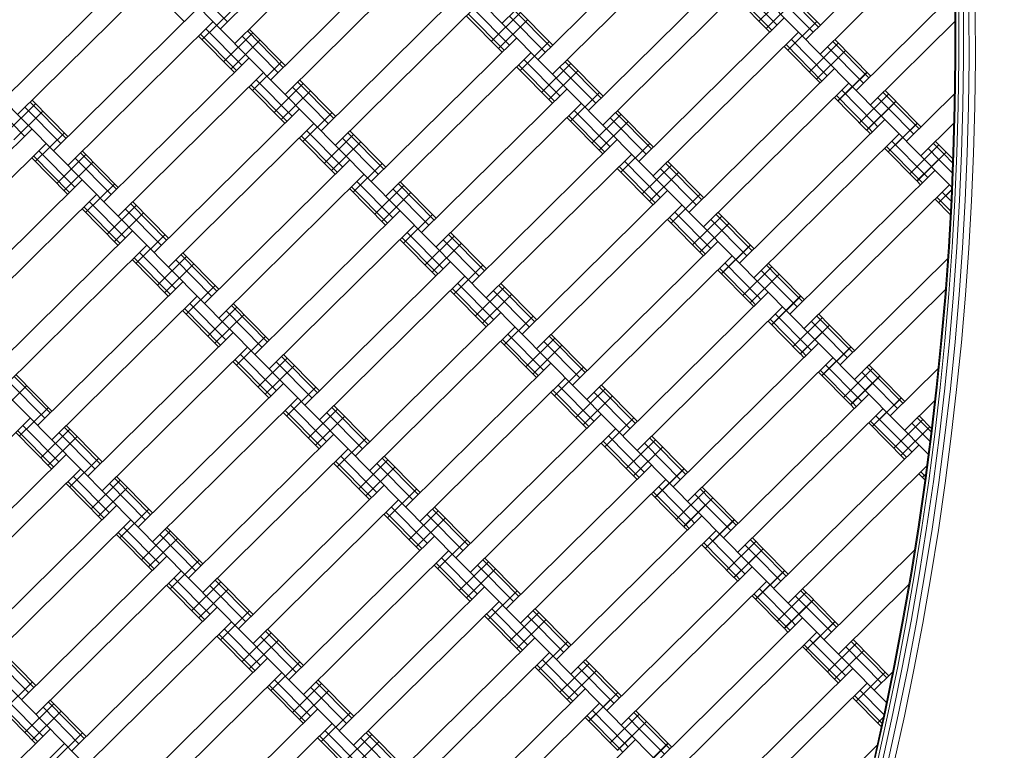
# Model space of a CAD drawing. Extents: x 8379 to 24041, y -6760 to 3949.
# Drawn here: x 20740 to 21222, y -1999 to -1642 of the extents above; entities that cross this region are included whole.
import ezdxf

# ---------------------------------------------------------------- set-up
doc = ezdxf.new("R2010")
doc.units = 0
doc.header["$LTSCALE"] = 14.285714
doc.layers.add('mitat', color=7, linetype='Continuous', true_color=0x13a538)
doc.layers.add('valine', color=7, linetype='Continuous')
doc.styles.get("Standard").update_dxf_attribs({"font": 'arial.ttf', "height": 60})
doc.dimstyles.new('oma', dxfattribs={"dimtxt": 60, "dimasz": 100, "dimexe": 20, "dimexo": 20, "dimgap": 30, "dimtad": 0, "dimtih": 1, "dimtoh": 1, "dimdec": 0, "dimzin": 0, "dimdsep": 46, "dimtxsty": 'Standard', "dimcen": 0.09, "dimclrd": 256, "dimadec": 0, "dimazin": 0, "dimtfac": 1, "dimtdec": 0, "dimtofl": 0, "dimtmove": 0, "dimatfit": 3, "dimfxl": 1, "dimtolj": 1, "dimtzin": 0, "dimarcsym": 0})

# ---------------------------------------------------------------- blocks, each defined once
blk = doc.blocks.new('*D5020')
at = {"layer": 'Defpoints', "color": 0, "transparency": 16777216}
for p in [(21467.05, 1742.79), (21467.05, -1692.55), (9878.77, -2480.51)]:
    blk.add_point(p, dxfattribs=at)
at = {"layer": 'mitat', "color": 0, "lineweight": -2, "transparency": 16777216}
for p, q in [((9878.77, -2460.51), (9878.77, 1762.79)), ((21467.05, -1672.55), (21467.05, 1762.79))]:
    blk.add_line(p, q, dxfattribs=at)
at = {"layer": 'mitat', "color": 104, "lineweight": -2, "true_color": 0x13a538, "transparency": 16777216}
for p, q in [((9978.77, 1742.79), (15532.77, 1742.79)), ((21367.05, 1742.79), (15813.05, 1742.79))]:
    blk.add_line(p, q, dxfattribs=at)
at = {"layer": 'mitat', "color": 104, "true_color": 0x13a538, "transparency": 16777216}
for points in [[(9978.77, 1759.46), (9978.77, 1726.12), (9878.77, 1742.79)], [(21367.05, 1759.46), (21367.05, 1726.12), (21467.05, 1742.79)]]:
    blk.add_solid(points, dxfattribs=at)
at = {"layer": 'mitat', "color": 0, "transparency": 16777216, "insert": (15672.91, 1742.79), "char_height": 60, "attachment_point": 5}
blk.add_mtext('\\A1;11588', dxfattribs=at)
blk = doc.blocks.new('*D5024')
at = {"layer": 'Defpoints', "color": 0, "transparency": 16777216}
for p in [(22967.43, 3280.95), (22967.43, -1652.09), (8379.06, -2450.73)]:
    blk.add_point(p, dxfattribs=at)
at = {"layer": 'mitat', "color": 0, "lineweight": -2, "transparency": 16777216}
for p, q in [((8379.06, -2430.73), (8379.06, 3300.95)), ((22967.43, -1632.09), (22967.43, 3300.95))]:
    blk.add_line(p, q, dxfattribs=at)
at = {"layer": 'mitat', "color": 104, "lineweight": -2, "true_color": 0x13a538, "transparency": 16777216}
for p, q in [((8479.06, 3280.95), (15533.11, 3280.95)), ((22867.43, 3280.95), (15813.38, 3280.95))]:
    blk.add_line(p, q, dxfattribs=at)
at = {"layer": 'mitat', "color": 104, "true_color": 0x13a538, "transparency": 16777216}
for points in [[(8479.06, 3297.62), (8479.06, 3264.28), (8379.06, 3280.95)], [(22867.43, 3297.62), (22867.43, 3264.28), (22967.43, 3280.95)]]:
    blk.add_solid(points, dxfattribs=at)
at = {"layer": 'mitat', "color": 0, "transparency": 16777216, "insert": (15673.25, 3280.95), "char_height": 60, "attachment_point": 5}
blk.add_mtext('\\A1;14588', dxfattribs=at)
blk = doc.blocks.new('*D5025')
at = {"layer": 'Defpoints', "color": 0, "transparency": 16777216}
for p in [(16122.58, 2601.64), (17839.87, -6759.5), (23950.1, -6759.5)]:
    blk.add_point(p, dxfattribs=at)
at = {"layer": 'mitat', "color": 0, "lineweight": -2, "transparency": 16777216}
for p, q in [((16142.58, 2601.64), (23970.1, 2601.64)), ((17859.87, -6759.5), (23970.1, -6759.5))]:
    blk.add_line(p, q, dxfattribs=at)
at = {"layer": 'mitat', "color": 104, "lineweight": -2, "true_color": 0x13a538, "transparency": 16777216}
for p, q in [((23950.1, 2501.64), (23950.1, -2018.28)), ((23950.1, -6659.5), (23950.1, -2139.59))]:
    blk.add_line(p, q, dxfattribs=at)
at = {"layer": 'mitat', "color": 104, "true_color": 0x13a538, "transparency": 16777216}
for points in [[(23933.43, 2501.64), (23966.77, 2501.64), (23950.1, 2601.64)], [(23933.43, -6659.5), (23966.77, -6659.5), (23950.1, -6759.5)]]:
    blk.add_solid(points, dxfattribs=at)
at = {"layer": 'mitat', "color": 0, "transparency": 16777216, "insert": (23950.1, -2078.93), "char_height": 60, "attachment_point": 5}
blk.add_mtext('\\A1;9361', dxfattribs=at)

msp = doc.modelspace()

# ---------------------------------------------------------------- linework, layer by layer
at = {"layer": 'valine', "lineweight": 18}
for p, q in [((21161.43, -1688.86), (20569.73, -1090.38)), ((21104.38, -1773.39), (20498.62, -1160.68)), ((21071.93, -1882.81), (20427.5, -1230.99)), ((21039.49, -1992.22), (20448.57, -1394.53)), ((20982.44, -2076.75), (20483.92, -1572.52)), ((20976.12, -1643.66), (21047.23, -1573.35)), ((20838.22, -1646.41), (20909.33, -1576.1)), ((20845.25, -1653.52), (20916.36, -1583.22)), ((21124.57, -1651.58), (21195.68, -1581.27)), ((21064.81, -1591.13), (20993.7, -1661.44)), ((21000.73, -1668.55), (21071.84, -1598.24)), ((21131.6, -1658.69), (21196.45, -1594.58)), ((20862.82, -1671.3), (20933.94, -1600.99)), ((20869.86, -1678.41), (20940.97, -1608.11)), ((20731.95, -1681.16), (20803.06, -1610.85)), ((20738.98, -1688.27), (20810.09, -1617.97)), ((21089.42, -1616.02), (21018.31, -1686.33)), ((20820.56, -1642.77), (20802.98, -1625)), ((20841.77, -1642.9), (20824.2, -1625.12)), ((20958.54, -1625.88), (20887.43, -1696.19)), ((21025.34, -1693.44), (21096.45, -1623.13)), ((21110.47, -1644.43), (21092.89, -1626.65)), ((21130.73, -1645.49), (21113.15, -1627.71)), ((21131.68, -1644.55), (21114.11, -1626.77)), ((21106.91, -1647.94), (21089.34, -1630.16)), ((21107.87, -1647), (21090.29, -1629.22)), ((21101.64, -1642.61), (21115.86, -1628.55)), ((21105.16, -1646.16), (21119.38, -1632.1)), ((21128.13, -1648.06), (21110.55, -1630.29)), ((21149.18, -1676.47), (21197.3, -1628.89)), ((20827.67, -1635.74), (20756.56, -1706.05)), ((20894.46, -1703.3), (20965.58, -1632.99)), ((20979.6, -1654.29), (20962.02, -1636.51)), ((21000.81, -1654.41), (20983.23, -1636.63)), ((20829.35, -1651.66), (20843.57, -1637.6)), ((20976.04, -1657.8), (20958.46, -1640.03)), ((20976.99, -1656.86), (20959.42, -1639.08)), ((20970.77, -1652.47), (20984.99, -1638.41)), ((20974.28, -1656.03), (20988.51, -1641.96)), ((20997.25, -1657.92), (20979.68, -1640.15)), ((20999.86, -1655.35), (20982.28, -1637.57)), ((21114.02, -1640.91), (21042.91, -1711.22)), ((21197.45, -1638.14), (21197.49, -1661.12)), ((21197.94, -1638.14), (21197.98, -1661.12)), ((21199.4, -1661.13), (21199.36, -1638.13)), ((21201.66, -1638.11), (21201.69, -1661.15)), ((21204.4, -1661.16), (21204.36, -1638.08)), ((21207.49, -1661.18), (21207.45, -1638.05)), ((20763.59, -1713.16), (20834.7, -1642.86)), ((20848.72, -1664.15), (20831.15, -1646.37)), ((20869.94, -1664.27), (20852.36, -1646.49)), ((21115.7, -1656.83), (21129.92, -1642.77)), ((21156.21, -1683.58), (21197.46, -1642.8)), ((20845.17, -1667.66), (20827.59, -1649.89)), ((20846.12, -1666.72), (20828.54, -1648.94)), ((20839.89, -1662.33), (20854.12, -1648.27)), ((20843.41, -1665.89), (20857.63, -1651.83)), ((20866.38, -1667.79), (20848.8, -1650.01)), ((20868.98, -1665.21), (20851.41, -1647.43)), ((20983.15, -1650.77), (20912.04, -1721.08)), ((21049.94, -1718.33), (21121.06, -1648.02)), ((21135.08, -1669.32), (21117.5, -1651.54)), ((21156.29, -1669.44), (21138.71, -1651.66)), ((20984.83, -1666.69), (20999.05, -1652.63)), ((21131.52, -1672.83), (21113.94, -1655.05)), ((21132.47, -1671.89), (21114.9, -1654.11)), ((21126.25, -1667.5), (21140.47, -1653.44)), ((21152.73, -1672.95), (21135.16, -1655.17)), ((21155.34, -1670.38), (21137.76, -1652.6)), ((20781.17, -1730.94), (20852.28, -1660.63)), ((20919.07, -1728.19), (20990.18, -1657.88)), ((21004.2, -1679.18), (20986.63, -1661.4)), ((21025.42, -1679.3), (21007.84, -1661.52)), ((21129.76, -1671.05), (21143.99, -1656.99)), ((21197.49, -1661.12), (21197.19, -1684.1)), ((21197.68, -1684.11), (21197.98, -1661.12)), ((21199.4, -1661.13), (21199.1, -1684.14)), ((21201.39, -1684.19), (21201.69, -1661.15)), ((21204.1, -1684.24), (21204.4, -1661.16)), ((21207.19, -1684.3), (21207.49, -1661.18)), ((20853.96, -1676.55), (20868.18, -1662.49)), ((21000.65, -1682.69), (20983.07, -1664.91)), ((21001.6, -1681.75), (20984.02, -1663.97)), ((20995.37, -1677.36), (21009.6, -1663.3)), ((21021.86, -1682.81), (21004.28, -1665.04)), ((21024.46, -1680.24), (21006.89, -1662.46)), ((21067.52, -1736.11), (21138.63, -1665.8)), ((20788.2, -1738.05), (20859.31, -1667.74)), ((20998.89, -1680.91), (21013.11, -1666.85)), ((21140.25, -1681.67), (21154.48, -1667.6)), ((21140.31, -1681.72), (21154.53, -1667.66)), ((20869.77, -1692.55), (20852.2, -1674.78)), ((20870.73, -1691.61), (20853.15, -1673.83)), ((20873.33, -1689.04), (20855.75, -1671.26)), ((20864.5, -1687.22), (20878.72, -1673.16)), ((20890.99, -1692.67), (20873.41, -1674.9)), ((20893.59, -1690.1), (20876.01, -1672.32)), ((20894.54, -1689.16), (20876.97, -1671.38)), ((21007.76, -1675.66), (20936.65, -1745.97)), ((21074.55, -1743.22), (21145.66, -1672.91)), ((20868.02, -1690.78), (20882.24, -1676.71)), ((21009.44, -1691.58), (21023.66, -1677.52)), ((21154.32, -1695.89), (21138.55, -1679.94)), ((21155.27, -1694.95), (21139.5, -1679)), ((21157.87, -1692.37), (21142.11, -1676.43)), ((21150.8, -1692.33), (21165.02, -1678.27)), ((21164.98, -1685.34), (21159.76, -1680.06)), ((21167.59, -1682.77), (21162.37, -1677.49)), ((21168.54, -1681.83), (21163.32, -1676.55)), ((21173.79, -1701.36), (21197.27, -1678.14)), ((20742.46, -1698.9), (20724.88, -1681.12)), ((20733.63, -1697.08), (20747.85, -1683.02)), ((20760.11, -1702.54), (20742.54, -1684.76)), ((20762.72, -1699.96), (20745.14, -1682.18)), ((20763.67, -1699.02), (20746.09, -1681.24)), ((20805.77, -1755.83), (20876.89, -1685.52)), ((20943.68, -1753.08), (21014.79, -1682.77)), ((21154.32, -1695.89), (21168.54, -1681.83)), ((21154.37, -1695.94), (21168.59, -1681.88)), ((21177.34, -1697.84), (21165.04, -1685.4)), ((21179.94, -1695.27), (21167.64, -1682.82)), ((21180.9, -1694.33), (21168.59, -1681.88)), ((21197.19, -1684.1), (21196.56, -1707.07)), ((21197.68, -1684.11), (21197.05, -1707.09)), ((21198.47, -1707.14), (21199.1, -1684.14)), ((21200.76, -1707.22), (21201.39, -1684.19)), ((21204.1, -1684.24), (21203.46, -1707.31)), ((21206.55, -1707.42), (21207.19, -1684.3)), ((20737.14, -1700.64), (20751.37, -1686.58)), ((20878.56, -1701.44), (20892.79, -1687.38)), ((21025.26, -1707.58), (21007.68, -1689.8)), ((21026.21, -1706.64), (21008.63, -1688.86)), ((21028.81, -1704.07), (21011.23, -1686.29)), ((21019.98, -1702.25), (21034.2, -1688.19)), ((21046.47, -1707.7), (21028.89, -1689.92)), ((21049.07, -1705.13), (21031.49, -1687.35)), ((21050.02, -1704.19), (21032.45, -1686.41)), ((21186.03, -1713.75), (21161.48, -1688.91)), ((20812.8, -1762.94), (20883.92, -1692.63)), ((21023.5, -1705.8), (21037.72, -1691.74)), ((21092.13, -1761), (21163.24, -1690.69)), ((21157.08, -1696.78), (21155.32, -1695)), ((21157.93, -1692.43), (21159.68, -1694.21)), ((21164.86, -1706.56), (21179.08, -1692.49)), ((21164.92, -1706.61), (21179.14, -1692.55)), ((21180.82, -1708.47), (21196.96, -1692.51)), ((20674.9, -1765.69), (20746.01, -1695.38)), ((20747.69, -1711.3), (20761.91, -1697.24)), ((20894.38, -1717.44), (20876.81, -1699.66)), ((20895.33, -1716.5), (20877.76, -1698.72)), ((20897.94, -1713.93), (20880.36, -1696.15)), ((20889.11, -1712.11), (20903.33, -1698.05)), ((20915.6, -1717.56), (20898.02, -1699.79)), ((20918.2, -1714.99), (20900.62, -1697.21)), ((20919.15, -1714.05), (20901.57, -1696.27)), ((21099.16, -1768.11), (21170.27, -1697.8)), ((21156.13, -1697.72), (21154.37, -1695.94)), ((20681.93, -1772.8), (20753.04, -1702.5)), ((20892.62, -1715.67), (20906.85, -1701.6)), ((20961.25, -1770.86), (21032.37, -1700.55)), ((21034.04, -1716.47), (21048.27, -1702.41)), ((21178.92, -1720.78), (21163.16, -1704.83)), ((21179.88, -1719.84), (21164.11, -1703.89)), ((21182.48, -1717.26), (21166.71, -1701.32)), ((21175.41, -1717.22), (21189.63, -1703.16)), ((21192.19, -1707.66), (21186.97, -1702.38)), ((21193.15, -1706.72), (21187.93, -1701.44)), ((20763.51, -1727.3), (20745.93, -1709.53)), ((20764.46, -1726.36), (20746.89, -1708.58)), ((20767.06, -1723.79), (20749.49, -1706.01)), ((20758.24, -1721.97), (20772.46, -1707.91)), ((20784.72, -1727.42), (20767.15, -1709.65)), ((20787.32, -1724.85), (20769.75, -1707.07)), ((20788.28, -1723.91), (20770.7, -1706.13)), ((20968.28, -1777.97), (21039.4, -1707.66)), ((21178.92, -1720.78), (21193.15, -1706.72)), ((21178.98, -1720.83), (21193.2, -1706.77)), ((21189.59, -1710.23), (21184.37, -1704.95)), ((21192.25, -1707.71), (21196.36, -1711.87)), ((21196.43, -1710.04), (21193.2, -1706.77)), ((21195.59, -1730.03), (21196.56, -1707.07)), ((21197.05, -1707.09), (21196.08, -1730.06)), ((21198.47, -1707.14), (21197.5, -1730.13)), ((21199.79, -1730.24), (21200.76, -1707.22)), ((21202.49, -1730.37), (21203.46, -1707.31)), ((21205.58, -1730.52), (21206.55, -1707.42)), ((20761.75, -1725.53), (20775.97, -1711.46)), ((20901.49, -1710.41), (20830.38, -1780.72)), ((20903.17, -1726.33), (20917.39, -1712.27)), ((21050.82, -1731.53), (21033.24, -1713.75)), ((21053.42, -1728.96), (21035.84, -1711.18)), ((21044.59, -1727.14), (21058.81, -1713.08)), ((21073.68, -1730.02), (21056.1, -1712.24)), ((21074.63, -1729.08), (21057.05, -1711.3)), ((21186.09, -1713.8), (21195.86, -1723.68)), ((21189.64, -1710.29), (21196.15, -1716.86)), ((20974.6, -2211.06), (20485.22, -1716.07)), ((20837.41, -1787.83), (20908.52, -1717.52)), ((21049.86, -1732.47), (21032.29, -1714.69)), ((21048.1, -1730.69), (21062.33, -1716.63)), ((21071.08, -1732.59), (21053.5, -1714.81)), ((21187.85, -1715.58), (21116.73, -1785.89)), ((21184.29, -1719.1), (21182.53, -1717.32)), ((20770.62, -1720.27), (20699.51, -1790.58)), ((20772.3, -1736.19), (20786.52, -1722.13)), ((20919.94, -1741.39), (20902.37, -1723.61)), ((20922.55, -1738.82), (20904.97, -1721.04)), ((20913.72, -1737), (20927.94, -1722.94)), ((20942.81, -1739.88), (20925.23, -1722.1)), ((20943.76, -1738.94), (20926.18, -1721.16)), ((21123.76, -1793), (21194.88, -1722.69)), ((21180.74, -1722.61), (21178.98, -1720.83)), ((21181.69, -1721.67), (21179.93, -1719.89)), ((20706.54, -1797.69), (20777.65, -1727.38)), ((20918.99, -1742.33), (20901.41, -1724.55)), ((20917.23, -1740.55), (20931.45, -1726.49)), ((20940.2, -1742.45), (20922.63, -1724.68)), ((21056.97, -1725.44), (20985.86, -1795.75)), ((21058.65, -1741.36), (21072.87, -1727.3)), ((21195.29, -1735.42), (21188.72, -1728.78)), ((21189.47, -1731.44), (21195.8, -1725.19)), ((21189.52, -1731.5), (21195.79, -1725.3)), ((21195.57, -1730.5), (21191.32, -1726.21)), ((20789.07, -1751.25), (20771.49, -1733.47)), ((20791.67, -1748.68), (20774.1, -1730.9)), ((20782.84, -1746.86), (20797.07, -1732.8)), ((20811.93, -1749.74), (20794.36, -1731.96)), ((20812.88, -1748.8), (20795.31, -1731.02)), ((20992.89, -1802.86), (21064, -1732.55)), ((21195.18, -1737.23), (21187.77, -1729.72)), ((21194.29, -1752.97), (21195.59, -1730.03)), ((21196.08, -1730.06), (21194.78, -1753.01)), ((21197.5, -1730.13), (21196.2, -1753.1)), ((21199.79, -1730.24), (21198.49, -1753.24)), ((21201.19, -1753.42), (21202.49, -1730.37)), ((21204.27, -1753.61), (21205.58, -1730.52)), ((20788.12, -1752.19), (20770.54, -1734.42)), ((20786.36, -1750.42), (20800.58, -1736.35)), ((20809.33, -1752.31), (20791.75, -1734.54)), ((20854.99, -1805.61), (20926.1, -1735.3)), ((20927.78, -1751.22), (20942, -1737.16)), ((21078.03, -1753.85), (21060.45, -1736.07)), ((21069.2, -1752.03), (21083.42, -1737.97)), ((21098.29, -1754.91), (21080.71, -1737.13)), ((21099.24, -1753.97), (21081.66, -1736.19)), ((20862.02, -1812.72), (20933.13, -1742.41)), ((21074.47, -1757.36), (21056.89, -1739.58)), ((21075.42, -1756.42), (21057.85, -1738.64)), ((21072.71, -1755.58), (21086.93, -1741.52)), ((21095.68, -1757.48), (21078.11, -1739.7)), ((20795.23, -1745.16), (20724.12, -1815.47)), ((20796.9, -1761.08), (20811.13, -1747.02)), ((20947.15, -1763.71), (20929.58, -1745.93)), ((20938.32, -1761.89), (20952.55, -1747.83)), ((20967.41, -1764.77), (20949.84, -1746.99)), ((20968.37, -1763.83), (20950.79, -1746.05)), ((20731.15, -1822.58), (20802.26, -1752.27)), ((20943.6, -1767.22), (20926.02, -1749.44)), ((20944.55, -1766.28), (20926.97, -1748.5)), ((20941.84, -1765.44), (20956.06, -1751.38)), ((20964.81, -1767.34), (20947.23, -1749.56)), ((21010.47, -1820.64), (21081.58, -1750.33)), ((21083.2, -1766.19), (21097.43, -1752.13)), ((21083.26, -1766.25), (21097.48, -1752.19)), ((21194.29, -1752.97), (21192.66, -1775.9)), ((21194.78, -1753.01), (21193.15, -1775.93)), ((20816.28, -1773.57), (20798.7, -1755.79)), ((20807.45, -1771.75), (20821.67, -1757.69)), ((20836.54, -1774.63), (20818.96, -1756.85)), ((20837.49, -1773.69), (20819.92, -1755.91)), ((21017.5, -1827.75), (21088.61, -1757.44)), ((21194.56, -1776.05), (21196.2, -1753.1)), ((21196.85, -1776.23), (21198.49, -1753.24)), ((21199.55, -1776.44), (21201.19, -1753.42)), ((21202.63, -1776.68), (21204.27, -1753.61)), ((20812.72, -1777.08), (20795.15, -1759.3)), ((20813.68, -1776.14), (20796.1, -1758.36)), ((20810.97, -1775.3), (20825.19, -1761.24)), ((20833.94, -1777.2), (20816.36, -1759.43)), ((20950.71, -1760.19), (20879.6, -1830.5)), ((20952.39, -1776.11), (20966.61, -1762.05)), ((21100.82, -1776.9), (21085.06, -1760.96)), ((21110.53, -1767.3), (21105.32, -1762.02)), ((21111.49, -1766.36), (21106.27, -1761.08)), ((21193.87, -1758.84), (21141.34, -1810.78)), ((20886.63, -1837.61), (20957.74, -1767.3)), ((21097.27, -1780.42), (21081.5, -1764.47)), ((21098.22, -1779.48), (21082.45, -1763.53)), ((21093.75, -1776.86), (21107.97, -1762.8)), ((21097.27, -1780.42), (21111.49, -1766.36)), ((21097.32, -1780.47), (21111.54, -1766.41)), ((21107.93, -1769.87), (21102.71, -1764.59)), ((21122.89, -1779.8), (21110.59, -1767.35)), ((21123.85, -1778.86), (21111.54, -1766.41)), ((20819.83, -1770.05), (20748.72, -1840.36)), ((20821.51, -1785.97), (20835.73, -1771.91)), ((20971.76, -1788.6), (20954.18, -1770.82)), ((20992.02, -1789.66), (20974.44, -1771.88)), ((20992.97, -1788.72), (20975.4, -1770.94)), ((21120.29, -1782.37), (21107.99, -1769.93)), ((20968.2, -1792.11), (20950.63, -1774.33)), ((20969.16, -1791.17), (20951.58, -1773.39)), ((20962.93, -1786.78), (20977.15, -1772.72)), ((20966.45, -1790.33), (20980.67, -1776.27)), ((20989.42, -1792.23), (20971.84, -1774.45)), ((21106.19, -1775.22), (21035.08, -1845.53)), ((21102.63, -1778.73), (21100.88, -1776.96)), ((21128.98, -1798.28), (21104.43, -1773.44)), ((21107.81, -1791.08), (21122.03, -1777.02)), ((21107.87, -1791.14), (21122.09, -1777.08)), ((21148.37, -1817.89), (21192.8, -1773.97)), ((21190.69, -1798.79), (21192.66, -1775.9)), ((21191.18, -1798.84), (21193.15, -1775.93)), ((21192.59, -1798.97), (21194.56, -1776.05)), ((21194.88, -1799.18), (21196.85, -1776.23)), ((21197.57, -1799.43), (21199.55, -1776.44)), ((21202.63, -1776.68), (21200.65, -1799.72)), ((20755.75, -1847.47), (20826.87, -1777.16)), ((20840.89, -1798.46), (20823.31, -1780.68)), ((20861.15, -1799.52), (20843.57, -1781.74)), ((20862.1, -1798.58), (20844.52, -1780.8)), ((21099.08, -1782.25), (21097.32, -1780.47)), ((21100.03, -1781.31), (21098.27, -1779.53)), ((20837.33, -1801.97), (20819.75, -1784.19)), ((20838.28, -1801.03), (20820.71, -1783.25)), ((20832.06, -1796.64), (20846.28, -1782.58)), ((20835.57, -1800.19), (20849.8, -1786.13)), ((20858.54, -1802.09), (20840.97, -1784.31)), ((20975.32, -1785.08), (20904.2, -1855.39)), ((21042.11, -1852.64), (21113.22, -1782.33)), ((21125.43, -1801.79), (21109.66, -1785.85)), ((21136.09, -1791.25), (21130.88, -1785.97)), ((20976.99, -1801), (20991.21, -1786.94)), ((21121.87, -1805.31), (21106.11, -1789.36)), ((21122.83, -1804.36), (21107.06, -1788.42)), ((21118.36, -1801.75), (21132.58, -1787.69)), ((21121.87, -1805.31), (21136.09, -1791.25)), ((21121.93, -1805.36), (21136.15, -1791.3)), ((21132.54, -1794.76), (21127.32, -1789.48)), ((21135.14, -1792.19), (21129.92, -1786.91)), ((21148.45, -1803.75), (21136.15, -1791.3)), ((20844.44, -1794.94), (20773.33, -1865.25)), ((20911.23, -1862.5), (20982.35, -1792.19)), ((20996.37, -1813.49), (20978.79, -1795.71)), ((21017.58, -1813.61), (21000, -1795.83)), ((21144.9, -1807.26), (21132.59, -1794.82)), ((21147.5, -1804.69), (21135.2, -1792.24)), ((20846.12, -1810.86), (20860.34, -1796.8)), ((20992.81, -1817), (20975.23, -1799.22)), ((20993.76, -1816.06), (20976.19, -1798.28)), ((20987.54, -1811.67), (21001.76, -1797.61)), ((20991.05, -1815.22), (21005.28, -1801.16)), ((21014.02, -1817.12), (20996.45, -1799.34)), ((21016.63, -1814.55), (20999.05, -1796.77)), ((21059.68, -1870.42), (21130.8, -1800.11)), ((21153.59, -1823.17), (21129.04, -1798.33)), ((21190.69, -1798.79), (21188.39, -1821.66)), ((21188.88, -1821.71), (21191.18, -1798.84)), ((21190.29, -1821.86), (21192.59, -1798.97)), ((21192.57, -1822.11), (21194.88, -1799.18)), ((21195.26, -1822.4), (21197.57, -1799.43)), ((21198.33, -1822.73), (21200.65, -1799.72)), ((20780.36, -1872.36), (20851.47, -1802.05)), ((20865.49, -1823.35), (20847.92, -1805.57)), ((20886.71, -1823.47), (20869.13, -1805.69)), ((21123.68, -1807.14), (21121.93, -1805.36)), ((21122.88, -1804.42), (21124.64, -1806.2)), ((21125.48, -1801.85), (21127.24, -1803.62)), ((21132.42, -1815.97), (21146.64, -1801.91)), ((21132.47, -1816.03), (21146.7, -1801.97)), ((20861.94, -1826.86), (20844.36, -1809.08)), ((20862.89, -1825.92), (20845.31, -1808.14)), ((20856.67, -1821.53), (20870.89, -1807.47)), ((20883.15, -1826.98), (20865.57, -1809.2)), ((20885.75, -1824.41), (20868.18, -1806.63)), ((20928.81, -1880.28), (20999.92, -1809.97)), ((21066.71, -1877.53), (21137.83, -1807.22)), ((21150.04, -1826.68), (21134.27, -1810.74)), ((21160.7, -1816.13), (21155.48, -1810.86)), ((20755.83, -1833.33), (20738.26, -1815.55)), ((20860.18, -1825.08), (20874.4, -1811.02)), ((21001.6, -1825.89), (21015.82, -1811.83)), ((21146.48, -1830.2), (21130.72, -1814.25)), ((21147.43, -1829.25), (21131.67, -1813.31)), ((21142.96, -1826.64), (21157.19, -1812.58)), ((21157.15, -1819.65), (21151.93, -1814.37)), ((21159.75, -1817.08), (21154.53, -1811.8)), ((21165.89, -1835.61), (21189.32, -1812.45)), ((20752.28, -1836.84), (20734.7, -1819.07)), ((20754.88, -1834.27), (20737.3, -1816.49)), ((20797.94, -1890.14), (20869.05, -1819.83)), ((20935.84, -1887.39), (21006.95, -1817.08)), ((21146.48, -1830.2), (21160.7, -1816.13)), ((21146.53, -1830.25), (21160.76, -1816.19)), ((21169.45, -1832.09), (21157.2, -1819.71)), ((21172.05, -1829.52), (21159.8, -1817.13)), ((21173.01, -1828.58), (21160.76, -1816.19)), ((20729.31, -1834.94), (20743.53, -1820.88)), ((20870.73, -1835.75), (20884.95, -1821.69)), ((21017.42, -1841.89), (20999.84, -1824.11)), ((21018.37, -1840.95), (21000.79, -1823.17)), ((21020.97, -1838.37), (21003.4, -1820.6)), ((21012.15, -1836.56), (21026.37, -1822.5)), ((21038.63, -1842.01), (21021.05, -1824.23)), ((21041.23, -1839.44), (21023.66, -1821.66)), ((21042.19, -1838.5), (21024.61, -1820.72)), ((21084.29, -1895.3), (21155.4, -1825)), ((21184.47, -1854.4), (21153.65, -1823.22)), ((21185.76, -1844.49), (21188.39, -1821.66)), ((21186.25, -1844.54), (21188.88, -1821.71)), ((21190.29, -1821.86), (21187.66, -1844.72)), ((21192.57, -1822.11), (21189.93, -1845)), ((21195.26, -1822.4), (21192.62, -1845.33)), ((21198.33, -1822.73), (21195.69, -1845.7)), ((20804.97, -1897.25), (20876.08, -1826.94)), ((21015.66, -1840.11), (21029.88, -1826.05)), ((21147.49, -1829.31), (21149.24, -1831.09)), ((21150.09, -1826.74), (21151.85, -1828.51)), ((21157.03, -1840.86), (21171.25, -1826.8)), ((21157.08, -1840.92), (21171.3, -1826.86)), ((21187.64, -1828.17), (21172.93, -1842.72)), ((20739.85, -1845.61), (20754.08, -1831.55)), ((20886.55, -1851.75), (20868.97, -1833.97)), ((20887.5, -1850.81), (20869.92, -1833.03)), ((20890.1, -1848.24), (20872.52, -1830.46)), ((20881.27, -1846.42), (20895.5, -1832.36)), ((20907.76, -1851.87), (20890.18, -1834.09)), ((20910.36, -1849.3), (20892.78, -1831.52)), ((20911.31, -1848.36), (20893.74, -1830.58)), ((20953.42, -1905.17), (21024.53, -1834.86)), ((21091.32, -1902.42), (21162.43, -1832.11)), ((21146.53, -1830.25), (21148.29, -1832.03)), ((20674.09, -1907.11), (20745.21, -1836.8)), ((20884.79, -1849.97), (20899.01, -1835.91)), ((21026.21, -1850.78), (21040.43, -1836.72)), ((21172.84, -1856.86), (21155.32, -1839.14)), ((21173.8, -1855.92), (21156.28, -1838.2)), ((21176.4, -1853.35), (21158.88, -1835.62)), ((21167.57, -1851.53), (21181.79, -1837.47)), ((21185.29, -1848.11), (21176.48, -1839.21)), ((21185.87, -1843.5), (21179.08, -1836.63)), ((21186.07, -1841.79), (21180.04, -1835.69)), ((20755.67, -1861.61), (20738.1, -1843.83)), ((20756.63, -1860.67), (20739.05, -1842.89)), ((20759.23, -1858.1), (20741.65, -1840.32)), ((20750.4, -1856.28), (20764.62, -1842.22)), ((20776.89, -1861.73), (20759.31, -1843.95)), ((20779.49, -1859.16), (20761.91, -1841.38)), ((20780.44, -1858.22), (20762.86, -1840.44)), ((20960.45, -1912.28), (21031.56, -1841.97)), ((21171.09, -1855.09), (21185.31, -1841.02)), ((21185.76, -1844.49), (21182.8, -1867.27)), ((21186.25, -1844.54), (21183.28, -1867.34)), ((20753.91, -1859.83), (20768.14, -1845.77)), ((20893.66, -1844.72), (20822.54, -1915.03)), ((20895.33, -1860.64), (20909.56, -1846.58)), ((21042.03, -1866.78), (21024.45, -1849)), ((21042.98, -1865.84), (21025.4, -1848.06)), ((21045.58, -1863.26), (21028, -1845.49)), ((21036.75, -1861.45), (21050.98, -1847.38)), ((21063.24, -1866.9), (21045.66, -1849.12)), ((21065.84, -1864.33), (21048.27, -1846.55)), ((21066.79, -1863.38), (21049.22, -1845.61)), ((21184.69, -1867.53), (21187.66, -1844.72)), ((21189.93, -1845), (21186.96, -1867.85)), ((21192.62, -1845.33), (21189.64, -1868.21)), ((21192.7, -1868.63), (21195.69, -1845.7)), ((20829.57, -1922.14), (20900.69, -1851.83)), ((21040.27, -1865), (21054.49, -1850.94)), ((21179.96, -1849.83), (21108.84, -1920.14)), ((20762.78, -1854.58), (20691.67, -1924.89)), ((20764.46, -1870.5), (20778.68, -1856.44)), ((20911.15, -1876.64), (20893.58, -1858.86)), ((20912.11, -1875.7), (20894.53, -1857.92)), ((20914.71, -1873.12), (20897.13, -1855.35)), ((20905.88, -1871.31), (20920.1, -1857.25)), ((20932.37, -1876.76), (20914.79, -1858.98)), ((20934.97, -1874.19), (20917.39, -1856.41)), ((20935.92, -1873.25), (20918.34, -1855.47)), ((20698.7, -1932), (20769.81, -1861.69)), ((20909.4, -1874.86), (20923.62, -1860.8)), ((20978.02, -1930.06), (21049.14, -1859.75)), ((21050.76, -1875.61), (21064.98, -1861.55)), ((21050.81, -1875.67), (21065.04, -1861.61)), ((21183.72, -1860.17), (21115.87, -1927.25)), ((21183.05, -1865.29), (21180.83, -1863.03)), ((21183.43, -1860.46), (21183.65, -1860.68)), ((20781.23, -1885.56), (20763.66, -1867.78)), ((20783.84, -1882.99), (20766.26, -1865.21)), ((20775.01, -1881.17), (20789.23, -1867.11)), ((20804.1, -1884.05), (20786.52, -1866.27)), ((20805.05, -1883.11), (20787.47, -1865.33)), ((20985.06, -1937.17), (21056.17, -1866.86)), ((21182.8, -1867.27), (21179.5, -1890.02)), ((21182.84, -1866.97), (21179.88, -1863.97)), ((21183.28, -1867.34), (21179.99, -1890.09)), ((21181.39, -1890.3), (21184.69, -1867.53)), ((21181.63, -1865.75), (21183.2, -1864.21)), ((21183.66, -1890.65), (21186.96, -1867.85)), ((21186.33, -1891.06), (21189.64, -1868.21)), ((21189.39, -1891.52), (21192.7, -1868.63)), ((20780.28, -1886.5), (20762.7, -1868.72)), ((20778.52, -1884.72), (20792.74, -1870.66)), ((20801.49, -1886.62), (20783.92, -1868.84)), ((20847.15, -1939.92), (20918.26, -1869.61)), ((20919.94, -1885.53), (20934.16, -1871.47)), ((21065.77, -1888.89), (21050.01, -1872.95)), ((21068.38, -1886.32), (21052.61, -1870.38)), ((21061.31, -1886.28), (21075.53, -1872.22)), ((21078.09, -1876.72), (21072.87, -1871.44)), ((21079.04, -1875.77), (21073.83, -1870.5)), ((20854.18, -1947.03), (20925.29, -1876.72)), ((21064.82, -1889.84), (21049.06, -1873.89)), ((21064.82, -1889.84), (21079.04, -1875.77)), ((21064.88, -1889.89), (21079.1, -1875.83)), ((21075.49, -1879.29), (21070.27, -1874.01)), ((21090.45, -1889.22), (21078.15, -1876.77)), ((21091.4, -1888.27), (21079.1, -1875.83)), ((20787.39, -1879.47), (20716.28, -1949.78)), ((20789.07, -1895.39), (20803.29, -1881.33)), ((20936.71, -1900.59), (20919.14, -1882.81)), ((20939.32, -1898.01), (20921.74, -1880.24)), ((20930.49, -1896.2), (20944.71, -1882.13)), ((20959.58, -1899.08), (20942, -1881.3)), ((20960.53, -1898.14), (20942.95, -1880.36)), ((21096.54, -1907.69), (21071.99, -1882.86)), ((21087.85, -1891.79), (21075.54, -1879.34)), ((20723.31, -1956.89), (20794.42, -1886.58)), ((20935.76, -1901.53), (20918.18, -1883.75)), ((20934, -1899.75), (20948.22, -1885.69)), ((20956.97, -1901.65), (20939.4, -1883.87)), ((21002.63, -1954.94), (21073.74, -1884.64)), ((21070.19, -1888.15), (21068.43, -1886.38)), ((21075.37, -1900.5), (21089.59, -1886.44)), ((21075.42, -1900.56), (21089.64, -1886.5)), ((20805.84, -1910.45), (20788.26, -1892.67)), ((20808.44, -1907.88), (20790.87, -1890.1)), ((20799.61, -1906.06), (20813.84, -1892)), ((20828.7, -1908.94), (20811.13, -1891.16)), ((20829.66, -1908), (20812.08, -1890.22)), ((21009.66, -1962.06), (21080.78, -1891.75)), ((21064.88, -1889.89), (21066.63, -1891.67)), ((21065.83, -1888.95), (21067.59, -1890.73)), ((21179.5, -1890.02), (21175.88, -1912.71)), ((21176.36, -1912.79), (21179.99, -1890.09)), ((21177.76, -1913.02), (21181.39, -1890.3)), ((21180.02, -1913.4), (21183.66, -1890.65)), ((21182.69, -1913.85), (21186.33, -1891.06)), ((21189.39, -1891.52), (21185.74, -1914.36)), ((20804.89, -1911.39), (20787.31, -1893.61)), ((20803.13, -1909.61), (20817.35, -1895.55)), ((20826.1, -1911.51), (20808.52, -1893.73)), ((20942.87, -1894.5), (20871.76, -1964.81)), ((20944.55, -1910.42), (20958.77, -1896.36)), ((21092.98, -1911.21), (21077.22, -1895.26)), ((21085.91, -1911.17), (21100.14, -1897.11)), ((21102.7, -1901.61), (21097.48, -1896.33)), ((21103.65, -1900.66), (21098.43, -1895.39)), ((20878.79, -1971.92), (20949.9, -1901.61)), ((21089.43, -1914.73), (21073.66, -1898.78)), ((21090.38, -1913.78), (21074.62, -1897.84)), ((21089.43, -1914.73), (21103.65, -1900.66)), ((21089.48, -1914.78), (21103.71, -1900.72)), ((21100.1, -1904.18), (21094.88, -1898.9)), ((21115, -1914.05), (21102.75, -1901.66)), ((21115.95, -1913.11), (21103.71, -1900.72)), ((21177.68, -1901.41), (21133.5, -1945.08)), ((20812, -1904.36), (20740.89, -1974.67)), ((20813.68, -1920.28), (20827.9, -1906.22)), ((20963.92, -1922.9), (20946.35, -1905.13)), ((20955.09, -1921.09), (20969.32, -1907.02)), ((20984.18, -1923.97), (20966.61, -1906.19)), ((20985.14, -1923.02), (20967.56, -1905.25)), ((21112.4, -1916.62), (21100.15, -1904.23)), ((20747.92, -1981.78), (20819.03, -1911.47)), ((20960.37, -1926.42), (20942.79, -1908.64)), ((20961.32, -1925.48), (20943.74, -1907.7)), ((20958.61, -1924.64), (20972.83, -1910.58)), ((20981.58, -1926.54), (20964, -1908.76)), ((21027.24, -1979.83), (21098.35, -1909.53)), ((21094.8, -1913.04), (21093.04, -1911.26)), ((21121.15, -1932.58), (21096.59, -1907.75)), ((21099.97, -1925.39), (21114.2, -1911.33)), ((21100.03, -1925.45), (21114.25, -1911.39)), ((20833.05, -1932.76), (20815.47, -1914.99)), ((20853.31, -1933.83), (20835.73, -1916.05)), ((20854.26, -1932.89), (20836.69, -1915.11)), ((21034.27, -1986.95), (21105.38, -1916.64)), ((21091.24, -1916.56), (21089.48, -1914.78)), ((21092.19, -1915.62), (21090.44, -1913.84)), ((21175.88, -1912.71), (21171.92, -1935.35)), ((21176.36, -1912.79), (21172.4, -1935.43)), ((21177.76, -1913.02), (21173.8, -1935.69)), ((21176.06, -1936.1), (21180.02, -1913.4)), ((21178.72, -1936.58), (21182.69, -1913.85)), ((21181.76, -1937.14), (21185.74, -1914.36)), ((20829.49, -1936.28), (20811.92, -1918.5)), ((20830.45, -1935.34), (20812.87, -1917.56)), ((20824.22, -1930.95), (20838.44, -1916.89)), ((20827.74, -1934.5), (20841.96, -1920.44)), ((20850.71, -1936.4), (20833.13, -1918.62)), ((20896.37, -1989.69), (20967.48, -1919.39)), ((20969.16, -1935.31), (20983.38, -1921.25)), ((21117.59, -1936.1), (21101.83, -1920.15)), ((21127.31, -1926.5), (21122.03, -1921.16)), ((21128.26, -1925.55), (21122.99, -1920.22)), ((21140.54, -1952.19), (21174.92, -1918.2)), ((21114.04, -1939.61), (21098.27, -1923.67)), ((21114.99, -1938.67), (21099.22, -1922.73)), ((21110.52, -1936.06), (21124.74, -1922)), ((21114.04, -1939.61), (21128.26, -1925.55)), ((21114.09, -1939.67), (21128.31, -1925.61)), ((21124.7, -1929.07), (21119.43, -1923.74)), ((21140.62, -1938.05), (21128.31, -1925.61)), ((20765.49, -1999.56), (20836.61, -1929.25)), ((20838.28, -1945.17), (20852.51, -1931.11)), ((20903.4, -1996.81), (20974.51, -1926.5)), ((20988.53, -1947.79), (20970.95, -1930.01)), ((21008.79, -1948.86), (20991.21, -1931.08)), ((21009.74, -1947.91), (20992.17, -1930.14)), ((21137.06, -1941.57), (21124.76, -1929.12)), ((21139.66, -1938.99), (21127.36, -1926.55)), ((20984.97, -1951.31), (20967.4, -1933.53)), ((20985.93, -1950.37), (20968.35, -1932.59)), ((20979.7, -1945.97), (20993.92, -1931.91)), ((20983.22, -1949.53), (20997.44, -1935.47)), ((21006.19, -1951.43), (20988.61, -1933.65)), ((21122.96, -1934.42), (21051.85, -2004.72)), ((21163.96, -1975.89), (21121.2, -1932.64)), ((21171.92, -1935.35), (21167.64, -1957.92)), ((21168.12, -1958.02), (21172.4, -1935.43)), ((21169.51, -1958.29), (21173.8, -1935.69)), ((20772.52, -2006.67), (20843.64, -1936.36)), ((20857.66, -1957.65), (20840.08, -1939.88)), ((20878.87, -1957.77), (20861.29, -1940)), ((21114.09, -1939.67), (21115.85, -1941.45)), ((21115.04, -1938.73), (21116.8, -1940.51)), ((21119.4, -1937.93), (21117.65, -1936.15)), ((21124.58, -1950.28), (21138.8, -1936.22)), ((21124.64, -1950.34), (21138.86, -1936.28)), ((21176.06, -1936.1), (21171.76, -1958.74)), ((21174.42, -1959.26), (21178.72, -1936.58)), ((21181.76, -1937.14), (21177.45, -1959.86)), ((20854.1, -1961.17), (20836.52, -1943.39)), ((20855.05, -1960.23), (20837.48, -1942.45)), ((20848.83, -1955.84), (20863.05, -1941.77)), ((20852.34, -1959.39), (20866.57, -1945.33)), ((20875.31, -1961.29), (20857.74, -1943.51)), ((20877.92, -1958.72), (20860.34, -1940.94)), ((20920.97, -2014.58), (20992.09, -1944.28)), ((21058.88, -2011.83), (21129.99, -1941.53)), ((21143.96, -1962.77), (21126.43, -1945.04)), ((21165.17, -1962.89), (21147.65, -1945.16)), ((20748, -1967.64), (20730.42, -1949.86)), ((20993.76, -1960.2), (21007.99, -1946.14)), ((21140.4, -1966.28), (21122.88, -1948.56)), ((21141.35, -1965.34), (21123.83, -1947.62)), ((21135.13, -1960.95), (21149.35, -1946.89)), ((21138.64, -1964.5), (21152.87, -1950.44)), ((21161.61, -1966.4), (21144.09, -1948.68)), ((21164.22, -1963.83), (21146.69, -1946.11)), ((20744.44, -1971.15), (20726.86, -1953.37)), ((20747.04, -1968.58), (20729.47, -1950.8)), ((20790.1, -2024.45), (20861.21, -1954.14)), ((20928, -2021.7), (20999.12, -1951.39)), ((21013.14, -1972.68), (20995.56, -1954.9)), ((21034.35, -1972.8), (21016.77, -1955.03)), ((20862.89, -1970.06), (20877.11, -1956)), ((21009.58, -1976.2), (20992.01, -1958.42)), ((21010.53, -1975.26), (20992.96, -1957.48)), ((21004.31, -1970.86), (21018.53, -1956.8)), ((21030.79, -1976.32), (21013.22, -1958.54)), ((21033.4, -1973.75), (21015.82, -1955.97)), ((21076.4, -2029.56), (21147.51, -1959.25)), ((21167.64, -1957.92), (21163.03, -1980.43)), ((21168.12, -1958.02), (21163.51, -1980.54)), ((21164.89, -1980.83), (21169.51, -1958.29)), ((21171.76, -1958.74), (21167.14, -1981.31)), ((21174.42, -1959.26), (21169.79, -1981.87)), ((21177.45, -1959.86), (21172.81, -1982.51)), ((20797.13, -2031.56), (20868.24, -1961.25)), ((20882.26, -1982.54), (20864.69, -1964.77)), ((20903.48, -1982.66), (20885.9, -1964.89)), ((21007.82, -1974.42), (21022.05, -1960.36)), ((21149.19, -1975.17), (21163.41, -1961.11)), ((21166.99, -1961.09), (21158.06, -1969.92)), ((20732.02, -1979.92), (20746.24, -1965.86)), ((20878.71, -1986.06), (20861.13, -1968.28)), ((20879.66, -1985.12), (20862.08, -1967.34)), ((20873.44, -1980.73), (20887.66, -1966.66)), ((20899.92, -1986.18), (20882.35, -1968.4)), ((20902.52, -1983.61), (20884.95, -1965.83)), ((21016.69, -1969.17), (20945.58, -2039.47)), ((21083.43, -2036.67), (21154.54, -1966.36)), ((20876.95, -1984.28), (20891.17, -1970.22)), ((21018.32, -1985.03), (21032.54, -1970.97)), ((21018.37, -1985.09), (21032.59, -1971.03)), ((21161.45, -1987.58), (21147.43, -1973.39)), ((21161.8, -1986.02), (21148.38, -1972.45)), ((21162.73, -1981.76), (21150.99, -1969.88)), ((20747.84, -1995.92), (20730.26, -1978.14)), ((20748.79, -1994.98), (20731.21, -1977.2)), ((20751.39, -1992.4), (20733.81, -1974.63)), ((20742.56, -1990.59), (20756.79, -1976.52)), ((20769.05, -1996.04), (20751.47, -1978.26)), ((20771.65, -1993.47), (20754.07, -1975.69)), ((20772.6, -1992.53), (20755.03, -1974.75)), ((20814.71, -2049.33), (20885.82, -1979.03)), ((20952.61, -2046.58), (21023.72, -1976.28)), ((20746.08, -1994.14), (20760.3, -1980.08)), ((20887.5, -1994.95), (20901.72, -1980.89)), ((21032.38, -1999.25), (21016.61, -1983.31)), ((21033.33, -1998.31), (21017.57, -1982.37)), ((21035.93, -1995.74), (21020.17, -1979.79)), ((21028.86, -1995.7), (21043.08, -1981.64)), ((21043.04, -1988.71), (21037.83, -1983.43)), ((21045.65, -1986.13), (21040.43, -1980.86)), ((21046.6, -1985.19), (21041.38, -1979.91)), ((21158.09, -2002.88), (21163.03, -1980.43)), ((21158.57, -2002.99), (21163.51, -1980.54)), ((21159.73, -1985.84), (21162.42, -1983.18)), ((21159.95, -2003.3), (21164.89, -1980.83)), ((21162.19, -2003.81), (21167.14, -1981.31)), ((21169.79, -1981.87), (21164.83, -2004.41)), ((21172.81, -1982.51), (21167.84, -2005.1)), ((20754.95, -1988.89), (20683.83, -2059.2)), ((20821.74, -2056.45), (20892.85, -1986.14)), ((21032.38, -1999.25), (21046.6, -1985.19)), ((21032.43, -1999.31), (21046.65, -1985.25)), ((21055.4, -2001.21), (21043.1, -1988.76)), ((21058.01, -1998.63), (21045.7, -1986.19)), ((21058.96, -1997.69), (21046.65, -1985.25)), ((20756.62, -2004.81), (20770.85, -1990.75)), ((20903.32, -2010.95), (20885.74, -1993.17)), ((20904.27, -2010.01), (20886.69, -1992.23)), ((20906.87, -2007.43), (20889.3, -1989.65)), ((20898.04, -2005.61), (20912.27, -1991.55)), ((20924.53, -2011.07), (20906.95, -1993.29)), ((20927.13, -2008.5), (20909.56, -1990.72)), ((20928.08, -2007.55), (20910.51, -1989.78)), ((21064.1, -2017.11), (21039.54, -1992.28)), ((20690.87, -2066.31), (20761.98, -1996)), ((20901.56, -2009.17), (20915.78, -1995.11)), ((20970.19, -2064.36), (21041.3, -1994.06)), ((21033.38, -1998.37), (21035.14, -2000.15)), ((21035.99, -1995.79), (21037.74, -1997.57)), ((21042.92, -2009.92), (21057.15, -1995.86)), ((21042.98, -2009.98), (21057.2, -1995.91)), ((21101.06, -2054.5), (21159.43, -1996.8))]:
    msp.add_line(p, q, dxfattribs=at)

# ---------------------------------------------------------------- dimensions: what is measured, and where the dimension line sits
at = {"layer": 'mitat'}
for base, p1, p2, picture, middle in [((22967.43, 3280.95), (8379.06, -2450.73), (22967.43, -1652.09), '*D5024', (15673.25, 3280.95)), ((21467.05, 1742.79), (9878.77, -2480.51), (21467.05, -1692.55), '*D5020', (15672.91, 1742.79))]:
    dim = msp.add_linear_dim(base=base, p1=p1, p2=p2, dimstyle='oma', dxfattribs=at)
    dim.commit()
    dim.dimension.update_dxf_attribs({"geometry": picture, "text_midpoint": middle})
dim = msp.add_linear_dim(base=(23950.1, -6759.5), p1=(16122.58, 2601.64), p2=(17839.87, -6759.5), angle=90, dimstyle='oma', dxfattribs=at)
dim.commit()
dim.dimension.update_dxf_attribs({"geometry": '*D5025', "text_midpoint": (23950.1, -2078.93)})

doc.saveas('drawing.dxf')
